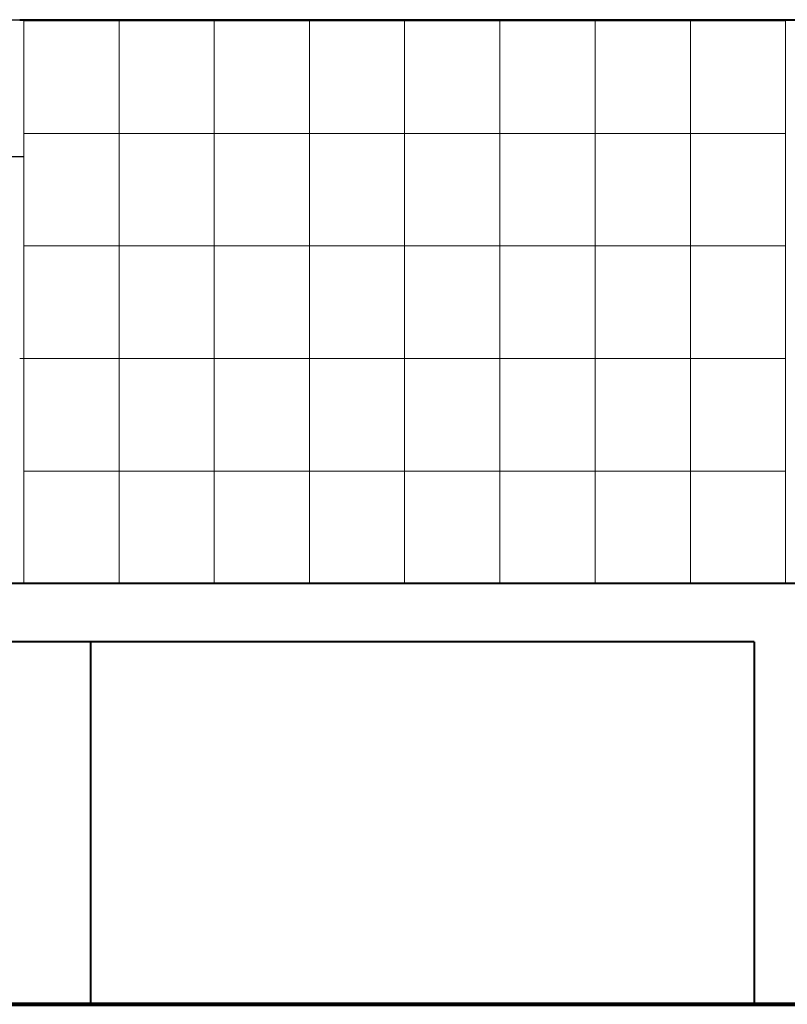
# Model space of a CAD drawing. Units: millimetres. Extents: x 15 to 1532, y 360 to 621.
# Drawn here: x 77 to 87, y 410 to 422 of the extents above; entities that cross this region are included whole.
import ezdxf

# ---------------------------------------------------------------- set-up
doc = ezdxf.new("R2010")
doc.units = ezdxf.units.MM
doc.layers.add('ELEV0', color=252, linetype='Continuous', lineweight=5)
doc.layers.add('fachada', color=7, linetype='Continuous', lineweight=25)
for name, color, linetype, lineweight, true_color in [('ELEV2', 7, 'Continuous', 25, 0x000000), ('ELEV4', 7, 'Continuous', 40, 0x000000), ('ELEV5', 7, 'Continuous', 80, 0x000000)]:
    doc.layers.add(name, color=color, linetype=linetype, lineweight=lineweight, true_color=true_color)

msp = doc.modelspace()

# ---------------------------------------------------------------- linework, layer by layer
at = {"layer": 'ELEV0'}
for p, q in [((77.525, 421.79), (79.888, 421.79)), ((77.525, 421.79), (77.525, 420.393)), ((78.707, 421.805), (78.707, 420.393)), ((79.888, 421.805), (79.888, 414.805)), ((79.888, 421.79), (82.252, 421.79)), ((81.07, 421.805), (81.07, 420.393)), ((82.252, 421.805), (82.252, 414.805)), ((82.252, 421.79), (84.616, 421.79)), ((83.434, 421.805), (83.434, 420.393)), ((84.616, 421.805), (84.616, 414.805)), ((84.616, 421.79), (86.979, 421.79)), ((85.798, 421.805), (85.798, 420.393)), ((86.979, 421.79), (86.979, 414.805)), ((77.525, 420.393), (86.979, 420.393)), ((77.525, 420.393), (77.525, 417.599)), ((78.707, 420.393), (78.707, 417.599)), ((81.07, 420.393), (81.07, 417.599)), ((83.434, 420.393), (83.434, 417.599)), ((85.798, 420.393), (85.798, 417.599)), ((77.525, 418.996), (79.888, 418.996)), ((79.888, 418.996), (82.252, 418.996)), ((82.252, 418.996), (84.616, 418.996)), ((84.616, 418.996), (86.979, 418.996)), ((86.979, 417.599), (77.475, 417.599)), ((77.525, 417.599), (77.525, 414.805)), ((78.707, 417.599), (78.707, 414.805)), ((81.07, 417.599), (81.07, 414.805)), ((83.434, 417.599), (83.434, 414.805)), ((85.798, 417.599), (85.798, 414.805)), ((77.525, 416.202), (79.888, 416.202)), ((79.888, 416.202), (82.252, 416.202)), ((82.252, 416.202), (84.616, 416.202)), ((84.616, 416.202), (86.979, 416.202))]:
    msp.add_line(p, q, dxfattribs=at)
at = {"layer": 'ELEV2'}
msp.add_line((58.588, 421.805), (88.049, 421.805), dxfattribs=at)
at = {"layer": 'ELEV4'}
for p, q in [((77.475, 421.805), (88.049, 421.805)), ((87.43, 414.805), (76.429, 414.805)), ((86.591, 414.083), (77.268, 414.083)), ((78.353, 414.083), (78.353, 409.583)), ((86.591, 414.083), (86.591, 409.583))]:
    msp.add_line(p, q, dxfattribs=at)
at = {"layer": 'ELEV5'}
msp.add_line((22.147, 409.583), (312.13, 409.583), dxfattribs=at)
at = {"layer": 'fachada'}
msp.add_line((77.526, 420.104), (71.076, 420.104), dxfattribs=at)

doc.saveas('drawing.dxf')
